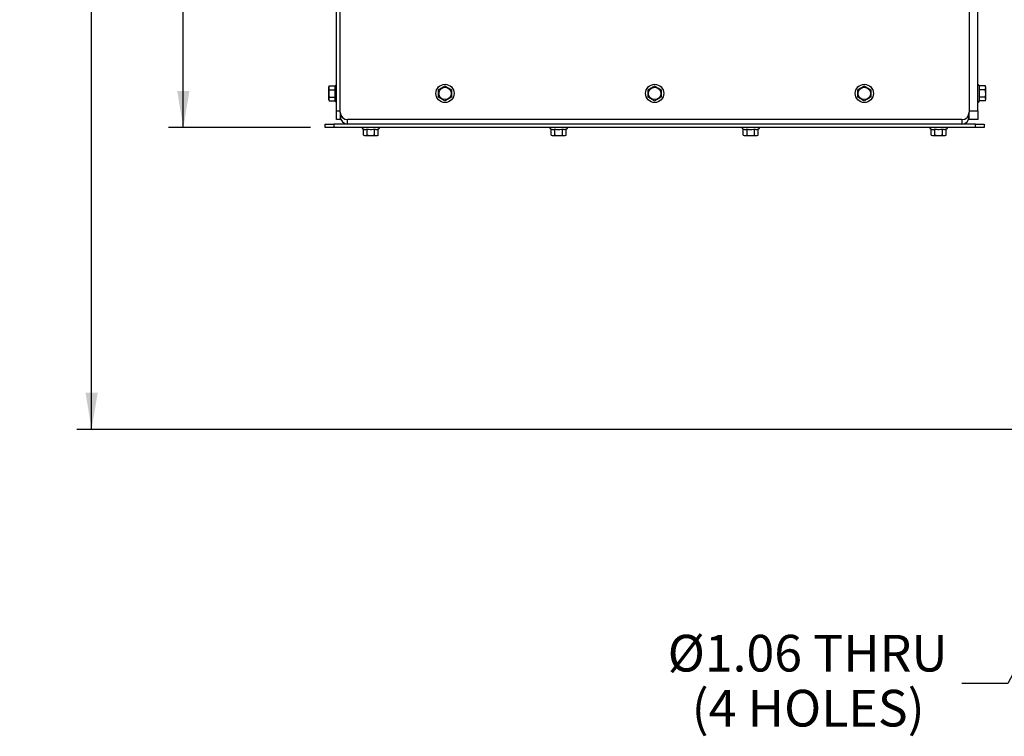
# Model space of a CAD drawing. Units: inches. Extents: x 0.3 to 16.8, y 0.3 to 10.8.
# Drawn here: x 7.7 to 10.4, y 5 to 7 of the extents above; entities that cross this region are included whole.
import ezdxf

# ---------------------------------------------------------------- set-up
doc = ezdxf.new("R2010")
doc.units = ezdxf.units.IN
doc.header["$MEASUREMENT"] = 0
doc.layers.add('DIMENSION', color=5, linetype='Continuous')
doc.styles.add('SLDTEXTSTYLE0', font='TXT', dxfattribs={"width": 0.605})
doc.dimstyles.new('SLDDIMSTYLE2', dxfattribs={"dimtxt": 0.1, "dimasz": 0.1, "dimexe": 0, "dimexo": 0.0625, "dimgap": 0.025, "dimtad": 0, "dimtih": 1, "dimtoh": 1, "dimlfac": 10.5, "dimrnd": 1e-09, "dimzin": 12, "dimdsep": 46, "dimtxsty": 'SLDTEXTSTYLE0', "dimsah": 1, "dimcen": 0.09, "dimadec": 0, "dimazin": 3, "dimtfac": 1, "dimtdec": 3, "dimtofl": 0, "dimtmove": 0, "dimatfit": 3, "dimfxl": 1, "dimfrac": 2, "dimtolj": 1, "dimtzin": 12, "dimarcsym": 0})
doc.dimstyles.new('SLDDIMSTYLE4', dxfattribs={"dimtxt": 0.1, "dimasz": 0.1, "dimexe": 0, "dimexo": 0.0625, "dimgap": 0.025, "dimtad": 0, "dimtih": 1, "dimtoh": 1, "dimlfac": 10.5, "dimrnd": 1e-09, "dimzin": 4, "dimdsep": 46, "dimtxsty": 'SLDTEXTSTYLE0', "dimsah": 1, "dimcen": 0.09, "dimadec": 0, "dimazin": 1, "dimtfac": 1, "dimtdec": 3, "dimtofl": 0, "dimtmove": 0, "dimatfit": 3, "dimfxl": 1, "dimfrac": 2, "dimtolj": 1, "dimtzin": 12, "dimarcsym": 0})
doc.dimstyles.new('SLDDIMSTYLE6', dxfattribs={"dimtxt": 0.18, "dimasz": 0.1, "dimexe": 0, "dimexo": 0.0625, "dimgap": 0, "dimtad": 0, "dimtih": 1, "dimtoh": 1, "dimdec": 0, "dimrnd": 1e-09, "dimzin": 0, "dimdsep": 46, "dimtxsty": 'Standard', "dimsah": 1, "dimcen": 0.09, "dimadec": 0, "dimazin": 0, "dimtfac": 0.1, "dimtdec": 0, "dimtofl": 0, "dimtmove": 0, "dimatfit": 3, "dimfxl": 1, "dimfrac": 2, "dimtolj": 1, "dimtzin": 0, "dimarcsym": 0})

# ---------------------------------------------------------------- blocks, each defined once
blk = doc.blocks.new('_D_26')
at = {"layer": 'DIMENSION'}
for p, q in [((8.1741, 7.4763), (8.0801, 7.4763)), ((8.1201, 7.4763), (8.1201, 7.184)), ((8.1201, 6.6802), (8.1201, 7.0305)), ((8.4668, 6.6802), (8.0801, 6.6802))]:
    blk.add_line(p, q, dxfattribs=at)
for points in [[(8.1201, 7.4763), (8.1035, 7.3763), (8.1368, 7.3763)], [(8.1201, 6.6802), (8.1368, 6.7802), (8.1035, 6.7802)]]:
    blk.add_solid(points, dxfattribs=at)
at = {"layer": 'DIMENSION', "insert": (7.9864, 7.1594), "char_height": 0.1, "attachment_point": 1, "style": 'SLDTEXTSTYLE0'}
blk.add_mtext('8.36', dxfattribs=at)
blk = doc.blocks.new('_D_32')
at = {"layer": 'DIMENSION'}
for p, q in [((8.4601, 9.2001), (7.8301, 9.2001)), ((7.8701, 9.2001), (7.8701, 7.8265)), ((7.8701, 5.8573), (7.8701, 7.6501)), ((10.4482, 5.8573), (7.8301, 5.8573))]:
    blk.add_line(p, q, dxfattribs=at)
for centre, start, end in [((7.8517, 7.7268), 153.4349, 206.5651), ((7.8885, 7.7268), 333.4349, 26.5651)]:
    blk.add_arc(centre, 0.1716, start, end, dxfattribs=at)
for points in [[(7.8701, 9.2001), (7.8535, 9.1001), (7.8868, 9.1001)], [(7.8701, 5.8573), (7.8868, 5.9573), (7.8535, 5.9573)]]:
    blk.add_solid(points, dxfattribs=at)
at = {"layer": 'DIMENSION', "insert": (7.6982, 7.779), "char_height": 0.1, "attachment_point": 1, "style": 'SLDTEXTSTYLE0'}
blk.add_mtext('35.10', dxfattribs=at)
blk = doc.blocks.new('SW_NOTE_4')
at = {"layer": 'DIMENSION', "color": 0, "char_height": 0.1, "attachment_point": 2, "style": 'SLDTEXTSTYLE0'}
for s, insert in [('Ø1.06 THRU', (-0.4204, 0.1326)), ('(4 HOLES)', (-0.4188, -0.0174))]:
    blk.add_mtext(s, dxfattribs=dict(at, insert=insert))

msp = doc.modelspace()

# ---------------------------------------------------------------- linework, layer by layer
at = {"color": 7, "linetype": 'Continuous', "lineweight": 25}
for p, q in [((8.537781, 6.725866), (8.537781, 9.154438)), ((8.547743, 6.721981), (8.547743, 9.158323)), ((10.262028, 9.158323), (10.262028, 6.721981)), ((10.285838, 6.725866), (10.285838, 9.154438)), ((8.517305, 6.793885), (8.516066, 6.79033)), ((8.516066, 6.79033), (8.516066, 6.75664)), ((8.517305, 6.793885), (8.533806, 6.793885)), ((10.306313, 6.793885), (10.289813, 6.793885)), ((10.307552, 6.79033), (10.306313, 6.793885)), ((10.307552, 6.75664), (10.307552, 6.79033)), ((8.517248, 6.783685), (8.533736, 6.783685)), ((8.517248, 6.763286), (8.533736, 6.763286)), ((10.306371, 6.783685), (10.289883, 6.783685)), ((10.306371, 6.763286), (10.289883, 6.763286)), ((8.516066, 6.75664), (8.517305, 6.753086)), ((8.517305, 6.753086), (8.533806, 6.753086)), ((10.306313, 6.753086), (10.289813, 6.753086)), ((10.306313, 6.753086), (10.307552, 6.75664)), ((8.537781, 6.725866), (8.547743, 6.725866)), ((8.537781, 6.702057), (8.537781, 6.725866)), ((8.547743, 6.721981), (8.547743, 6.702057)), ((10.262028, 6.725866), (10.285838, 6.725866)), ((10.262028, 6.702057), (10.262028, 6.721981)), ((10.285838, 6.725866), (10.285838, 6.702057)), ((8.50679, 6.68019), (8.50679, 6.690152)), ((8.50679, 6.690152), (8.5306, 6.690152)), ((8.5306, 6.690152), (8.5306, 6.68019)), ((10.279171, 6.690152), (8.5306, 6.690152)), ((8.547743, 6.702057), (8.537781, 6.702057)), ((10.242104, 6.702057), (8.567666, 6.702057)), ((10.285838, 6.702057), (10.262028, 6.702057)), ((10.279171, 6.68019), (10.279171, 6.690152)), ((10.279171, 6.690152), (10.302981, 6.690152)), ((10.302981, 6.690152), (10.302981, 6.68019)), ((8.5306, 6.68019), (8.50679, 6.68019)), ((10.279171, 6.68019), (8.5306, 6.68019)), ((8.610841, 6.659657), (8.610841, 6.676145)), ((8.610896, 6.659638), (8.614231, 6.658476)), ((8.614231, 6.658476), (8.647921, 6.658476)), ((8.621041, 6.659657), (8.621041, 6.676145)), ((8.641441, 6.659715), (8.641441, 6.676215)), ((8.647921, 6.658476), (8.651696, 6.659791)), ((8.651641, 6.659772), (8.651641, 6.676289)), ((9.122581, 6.659715), (9.122581, 6.676215)), ((9.122581, 6.659715), (9.126136, 6.658476)), ((9.126136, 6.658476), (9.159826, 6.658476)), ((9.132781, 6.659657), (9.132781, 6.676145)), ((9.153181, 6.659657), (9.153181, 6.676145)), ((9.159826, 6.658476), (9.16338, 6.659715)), ((9.16338, 6.659715), (9.16338, 6.676215)), ((9.64639, 6.659715), (9.64639, 6.676215)), ((9.64639, 6.659715), (9.649945, 6.658476)), ((9.649945, 6.658476), (9.683635, 6.658476)), ((9.65659, 6.659657), (9.65659, 6.676145)), ((9.67699, 6.659657), (9.67699, 6.676145)), ((9.683635, 6.658476), (9.68719, 6.659715)), ((9.68719, 6.659715), (9.68719, 6.676215)), ((10.15846, 6.659657), (10.15846, 6.676145)), ((10.158515, 6.659638), (10.16185, 6.658476)), ((10.16185, 6.658476), (10.19554, 6.658476)), ((10.16866, 6.659657), (10.16866, 6.676145)), ((10.18906, 6.659715), (10.18906, 6.676215)), ((10.19554, 6.658476), (10.199315, 6.659791)), ((10.19926, 6.659772), (10.19926, 6.676289)), ((10.302981, 6.68019), (10.279171, 6.68019))]:
    msp.add_line(p, q, dxfattribs=at)
at = {"color": 8, "linetype": 'Continuous', "lineweight": 25}
for p, q in [((8.547743, 6.710076), (8.55169, 6.710076)), ((10.258081, 6.710076), (10.262028, 6.710076)), ((8.567666, 6.690152), (8.567666, 6.702057)), ((10.242104, 6.702057), (10.242104, 6.690152))]:
    msp.add_line(p, q, dxfattribs=at)
at = {"color": 7, "linetype": 'Continuous', "lineweight": 25}
for centre, radius in [((8.833457, 6.773485), 0.024857), ((8.833457, 6.773485), 0.016845), ((9.404885, 6.773485), 0.024857), ((9.404885, 6.773485), 0.016845), ((9.976314, 6.773485), 0.024857), ((9.976314, 6.773485), 0.016845)]:
    msp.add_circle(centre, radius, dxfattribs=at)
for centre, radius, start, end in [((8.542543, 6.790095), 0.009524, 120, 157.25989), ((10.281076, 6.790095), 0.009524, 23.983478, 60), ((8.542543, 6.756876), 0.009524, 203.983478, 240), ((10.281076, 6.756876), 0.009524, 300, 337.25989), ((8.567666, 6.721981), 0.019924, 180, 270), ((8.567666, 6.710076), 0.019924, 180, 270), ((10.242104, 6.721981), 0.019924, 270, 0), ((10.242104, 6.710076), 0.019924, 270, 0), ((8.614467, 6.684952), 0.009524, 210, 248.020493), ((8.647685, 6.684952), 0.009524, 294.73201, 330), ((9.126371, 6.684952), 0.009524, 210, 247.25989), ((9.15959, 6.684952), 0.009524, 293.983478, 330), ((9.650181, 6.684952), 0.009524, 210, 247.25989), ((9.683399, 6.684952), 0.009524, 293.983478, 330), ((10.162086, 6.684952), 0.009524, 210, 248.020493), ((10.195304, 6.684952), 0.009524, 294.73201, 330)]:
    msp.add_arc(centre, radius, start, end, dxfattribs=at)
for points, knots in [([(8.517305, 6.793885), (8.516823, 6.792214), (8.515842, 6.788816), (8.516774, 6.785414), (8.517248, 6.783685)], [0, 0, 0, 0, 0.4919071, 1, 1, 1, 1]), ([(8.533806, 6.793885), (8.53352, 6.792638), (8.532943, 6.790121), (8.532965, 6.786696), (8.533513, 6.784557), (8.533736, 6.783685)], [0, 0, 0, 0, 0.367922898, 0.74253668, 1, 1, 1, 1]), ([(8.8156, 6.783685), (8.818496, 6.785357), (8.824381, 6.788755), (8.830273, 6.792157), (8.833266, 6.793885)], [0, 0, 0, 0, 0.49204489, 1, 1, 1, 1]), ([(8.833266, 6.793885), (8.836161, 6.792214), (8.842047, 6.788816), (8.847939, 6.785414), (8.850933, 6.783685)], [0, 0, 0, 0, 0.4919071, 1, 1, 1, 1]), ([(9.387028, 6.783685), (9.389924, 6.785357), (9.395809, 6.788755), (9.401702, 6.792157), (9.404695, 6.793885)], [0, 0, 0, 0, 0.49204489, 1, 1, 1, 1]), ([(9.404695, 6.793885), (9.40759, 6.792214), (9.413475, 6.788816), (9.419368, 6.785414), (9.422362, 6.783685)], [0, 0, 0, 0, 0.4919071, 1, 1, 1, 1]), ([(9.958457, 6.783685), (9.961353, 6.785357), (9.967238, 6.788755), (9.97313, 6.792157), (9.976124, 6.793885)], [0, 0, 0, 0, 0.49204489, 1, 1, 1, 1]), ([(9.976124, 6.793885), (9.979019, 6.792214), (9.984904, 6.788816), (9.990796, 6.785414), (9.99379, 6.783685)], [0, 0, 0, 0, 0.4919071, 1, 1, 1, 1]), ([(10.289883, 6.783685), (10.290146, 6.785018), (10.290678, 6.787707), (10.290656, 6.791135), (10.290028, 6.793184), (10.289813, 6.793885)], [0, 0, 0, 0, 0.39271825, 0.79226422, 1, 1, 1, 1]), ([(10.306371, 6.783685), (10.306834, 6.785358), (10.307777, 6.788758), (10.306806, 6.792158), (10.306313, 6.793885)], [0, 0, 0, 0, 0.49183143, 1, 1, 1, 1]), ([(8.517248, 6.783685), (8.517107, 6.782834), (8.516486, 6.779078), (8.515983, 6.772211), (8.516822, 6.766287), (8.517248, 6.763286)], [0, 0, 0, 0, 0.12636899, 0.5573055, 1, 1, 1, 1]), ([(8.517248, 6.763286), (8.516784, 6.761613), (8.515841, 6.758212), (8.516812, 6.754813), (8.517305, 6.753086)], [0, 0, 0, 0, 0.49183143, 1, 1, 1, 1]), ([(8.533736, 6.763286), (8.533472, 6.761953), (8.532941, 6.759264), (8.532962, 6.755835), (8.533591, 6.753787), (8.533806, 6.753086)], [0, 0, 0, 0, 0.39271825, 0.79226422, 1, 1, 1, 1]), ([(8.533736, 6.783685), (8.533525, 6.782261), (8.533026, 6.778881), (8.533081, 6.772909), (8.533023, 6.767501), (8.533593, 6.764134), (8.533736, 6.763286)], [0, 0, 0, 0, 0.21072077, 0.49999967, 0.87401343, 1, 1, 1, 1]), ([(8.8156, 6.763286), (8.8156, 6.766208), (8.8156, 6.772126), (8.8156, 6.778993), (8.8156, 6.782828), (8.8156, 6.783685)], [0, 0, 0, 0, 0.43113473, 0.87286015, 1, 1, 1, 1]), ([(8.833266, 6.753086), (8.830369, 6.754759), (8.824479, 6.758159), (8.818591, 6.761559), (8.8156, 6.763286)], [0, 0, 0, 0, 0.49197174, 1, 1, 1, 1]), ([(8.850933, 6.763286), (8.848036, 6.761613), (8.842146, 6.758212), (8.836258, 6.754813), (8.833266, 6.753086)], [0, 0, 0, 0, 0.49183143, 1, 1, 1, 1]), ([(8.850933, 6.783685), (8.850933, 6.782834), (8.850933, 6.779078), (8.850933, 6.772211), (8.850933, 6.766287), (8.850933, 6.763286)], [0, 0, 0, 0, 0.12636899, 0.5573055, 1, 1, 1, 1]), ([(9.387028, 6.763286), (9.387028, 6.766208), (9.387028, 6.772126), (9.387028, 6.778993), (9.387028, 6.782828), (9.387028, 6.783685)], [0, 0, 0, 0, 0.43113473, 0.87286015, 1, 1, 1, 1]), ([(9.404695, 6.753086), (9.401797, 6.754759), (9.395907, 6.758159), (9.390019, 6.761559), (9.387028, 6.763286)], [0, 0, 0, 0, 0.49197174, 1, 1, 1, 1]), ([(9.422362, 6.763286), (9.419465, 6.761613), (9.413575, 6.758212), (9.407687, 6.754813), (9.404695, 6.753086)], [0, 0, 0, 0, 0.49183143, 1, 1, 1, 1]), ([(9.422362, 6.783685), (9.422362, 6.782834), (9.422362, 6.779078), (9.422362, 6.772211), (9.422362, 6.766287), (9.422362, 6.763286)], [0, 0, 0, 0, 0.12636899, 0.5573055, 1, 1, 1, 1]), ([(9.958457, 6.763286), (9.958457, 6.766208), (9.958457, 6.772126), (9.958457, 6.778993), (9.958457, 6.782828), (9.958457, 6.783685)], [0, 0, 0, 0, 0.43113473, 0.87286015, 1, 1, 1, 1]), ([(9.976124, 6.753086), (9.973226, 6.754759), (9.967336, 6.758159), (9.961448, 6.761559), (9.958457, 6.763286)], [0, 0, 0, 0, 0.49197174, 1, 1, 1, 1]), ([(9.99379, 6.763286), (9.990893, 6.761613), (9.985003, 6.758212), (9.979116, 6.754813), (9.976124, 6.753086)], [0, 0, 0, 0, 0.49183143, 1, 1, 1, 1]), ([(9.99379, 6.783685), (9.99379, 6.782834), (9.99379, 6.779078), (9.99379, 6.772211), (9.99379, 6.766287), (9.99379, 6.763286)], [0, 0, 0, 0, 0.12636899, 0.5573055, 1, 1, 1, 1]), ([(10.289813, 6.753086), (10.290098, 6.754333), (10.290675, 6.75685), (10.290654, 6.760275), (10.290106, 6.762414), (10.289883, 6.763286)], [0, 0, 0, 0, 0.367922898, 0.74253668, 1, 1, 1, 1]), ([(10.289883, 6.763286), (10.290093, 6.76471), (10.290593, 6.76809), (10.290538, 6.774062), (10.290595, 6.77947), (10.290026, 6.782837), (10.289883, 6.783685)], [0, 0, 0, 0, 0.21072077, 0.49999967, 0.87401343, 1, 1, 1, 1]), ([(10.306313, 6.753086), (10.306796, 6.754757), (10.307777, 6.758155), (10.306844, 6.761557), (10.306371, 6.763286)], [0, 0, 0, 0, 0.4919071, 1, 1, 1, 1]), ([(10.306371, 6.763286), (10.306511, 6.764137), (10.307132, 6.767893), (10.307636, 6.77476), (10.306796, 6.780683), (10.306371, 6.783685)], [0, 0, 0, 0, 0.12636899, 0.5573055, 1, 1, 1, 1]), ([(8.610841, 6.676145), (8.611553, 6.675935), (8.613243, 6.675435), (8.616229, 6.67549), (8.618933, 6.675433), (8.620617, 6.676002), (8.621041, 6.676145)], [0, 0, 0, 0, 0.21072077, 0.49999967, 0.87401343, 1, 1, 1, 1]), ([(8.610841, 6.659657), (8.611267, 6.659516), (8.613145, 6.658896), (8.616578, 6.658392), (8.61954, 6.659232), (8.621041, 6.659657)], [0, 0, 0, 0, 0.12636899, 0.5573055, 1, 1, 1, 1]), ([(8.621041, 6.676145), (8.623707, 6.675882), (8.629085, 6.67535), (8.635941, 6.675372), (8.640039, 6.676), (8.641441, 6.676215)], [0, 0, 0, 0, 0.39271825, 0.79226422, 1, 1, 1, 1]), ([(8.621041, 6.659657), (8.624386, 6.659193), (8.631187, 6.658251), (8.637986, 6.659222), (8.641441, 6.659715)], [0, 0, 0, 0, 0.49183143, 1, 1, 1, 1]), ([(8.641441, 6.676215), (8.642719, 6.675935), (8.6453, 6.67537), (8.648729, 6.675395), (8.650833, 6.676041), (8.651641, 6.676289)], [0, 0, 0, 0, 0.376814376, 0.76064288, 1, 1, 1, 1]), ([(8.641441, 6.659715), (8.643114, 6.659255), (8.646514, 6.658321), (8.649914, 6.659283), (8.651641, 6.659772)], [0, 0, 0, 0, 0.49197174, 1, 1, 1, 1]), ([(9.122581, 6.676215), (9.123828, 6.67593), (9.126345, 6.675353), (9.12977, 6.675374), (9.131909, 6.675922), (9.132781, 6.676145)], [0, 0, 0, 0, 0.367922898, 0.74253668, 1, 1, 1, 1]), ([(9.122581, 6.659715), (9.124252, 6.659232), (9.12765, 6.658251), (9.131052, 6.659183), (9.132781, 6.659657)], [0, 0, 0, 0, 0.4919071, 1, 1, 1, 1]), ([(9.132781, 6.676145), (9.134205, 6.675935), (9.137585, 6.675435), (9.143557, 6.67549), (9.148965, 6.675433), (9.152332, 6.676002), (9.153181, 6.676145)], [0, 0, 0, 0, 0.21072077, 0.49999967, 0.87401343, 1, 1, 1, 1]), ([(9.132781, 6.659657), (9.133632, 6.659516), (9.137388, 6.658896), (9.144255, 6.658392), (9.150179, 6.659232), (9.153181, 6.659657)], [0, 0, 0, 0, 0.12636899, 0.5573055, 1, 1, 1, 1]), ([(9.153181, 6.676145), (9.154513, 6.675882), (9.157202, 6.67535), (9.160631, 6.675372), (9.16268, 6.676), (9.16338, 6.676215)], [0, 0, 0, 0, 0.39271825, 0.79226422, 1, 1, 1, 1]), ([(9.153181, 6.659657), (9.154853, 6.659193), (9.158254, 6.658251), (9.161653, 6.659222), (9.16338, 6.659715)], [0, 0, 0, 0, 0.49183143, 1, 1, 1, 1]), ([(9.64639, 6.676215), (9.647638, 6.67593), (9.650155, 6.675353), (9.653579, 6.675374), (9.655719, 6.675922), (9.65659, 6.676145)], [0, 0, 0, 0, 0.367922898, 0.74253668, 1, 1, 1, 1]), ([(9.64639, 6.659715), (9.648062, 6.659232), (9.65146, 6.658251), (9.654862, 6.659183), (9.65659, 6.659657)], [0, 0, 0, 0, 0.4919071, 1, 1, 1, 1]), ([(9.65659, 6.676145), (9.658015, 6.675935), (9.661395, 6.675435), (9.667367, 6.67549), (9.672774, 6.675433), (9.676142, 6.676002), (9.67699, 6.676145)], [0, 0, 0, 0, 0.21072077, 0.49999967, 0.87401343, 1, 1, 1, 1]), ([(9.65659, 6.659657), (9.657442, 6.659516), (9.661198, 6.658896), (9.668064, 6.658392), (9.673988, 6.659232), (9.67699, 6.659657)], [0, 0, 0, 0, 0.12636899, 0.5573055, 1, 1, 1, 1]), ([(9.67699, 6.676145), (9.678323, 6.675882), (9.681012, 6.67535), (9.68444, 6.675372), (9.686489, 6.676), (9.68719, 6.676215)], [0, 0, 0, 0, 0.39271825, 0.79226422, 1, 1, 1, 1]), ([(9.67699, 6.659657), (9.678663, 6.659193), (9.682063, 6.658251), (9.685462, 6.659222), (9.68719, 6.659715)], [0, 0, 0, 0, 0.49183143, 1, 1, 1, 1]), ([(10.15846, 6.676145), (10.159172, 6.675935), (10.160862, 6.675435), (10.163848, 6.67549), (10.166552, 6.675433), (10.168236, 6.676002), (10.16866, 6.676145)], [0, 0, 0, 0, 0.21072077, 0.49999967, 0.87401343, 1, 1, 1, 1]), ([(10.15846, 6.659657), (10.158886, 6.659516), (10.160764, 6.658896), (10.164197, 6.658392), (10.167159, 6.659232), (10.16866, 6.659657)], [0, 0, 0, 0, 0.12636899, 0.5573055, 1, 1, 1, 1]), ([(10.16866, 6.676145), (10.171326, 6.675882), (10.176704, 6.67535), (10.18356, 6.675372), (10.187658, 6.676), (10.18906, 6.676215)], [0, 0, 0, 0, 0.39271825, 0.79226422, 1, 1, 1, 1]), ([(10.16866, 6.659657), (10.172005, 6.659193), (10.178806, 6.658251), (10.185605, 6.659222), (10.18906, 6.659715)], [0, 0, 0, 0, 0.49183143, 1, 1, 1, 1]), ([(10.18906, 6.676215), (10.190338, 6.675935), (10.192919, 6.67537), (10.196348, 6.675395), (10.198452, 6.676041), (10.19926, 6.676289)], [0, 0, 0, 0, 0.37681438, 0.76064288, 1, 1, 1, 1]), ([(10.18906, 6.659715), (10.190733, 6.659255), (10.194133, 6.658321), (10.197533, 6.659283), (10.19926, 6.659772)], [0, 0, 0, 0, 0.49197174, 1, 1, 1, 1])]:
    msp.add_open_spline(points, degree=3, knots=knots, dxfattribs=at)

# ---------------------------------------------------------------- block references
at = {"layer": 'DIMENSION'}
msp.add_blockref('SW_NOTE_4', (10.242091, 5.164576), dxfattribs=at)

# ---------------------------------------------------------------- dimensions: what is measured, and where the dimension line sits
dim = msp.add_linear_dim(base=(7.870124, 9.200114), p1=(10.488219, 5.857295), p2=(8.500124, 9.200114), angle=90, text='(<>)', dimstyle='SLDDIMSTYLE4', dxfattribs=at)
dim.commit()
dim.dimension.update_dxf_attribs({"geometry": '_D_32', "text_midpoint": (7.870124, 7.738304), "dimtype": 160})
dim = msp.add_linear_dim(base=(8.120124, 6.68019), p1=(8.214134, 7.476343), p2=(8.50679, 6.68019), angle=90, dimstyle='SLDDIMSTYLE2', dxfattribs=at)
dim.commit()
dim.dimension.update_dxf_attribs({"geometry": '_D_26', "text_midpoint": (8.120124, 7.107268), "dimtype": 160})

# ---------------------------------------------------------------- leaders
msp.add_leader([(10.734901, 5.857295), (10.367091, 5.164576), (10.242091, 5.164576)], dimstyle='SLDDIMSTYLE6', dxfattribs=at)

doc.saveas('drawing.dxf')
